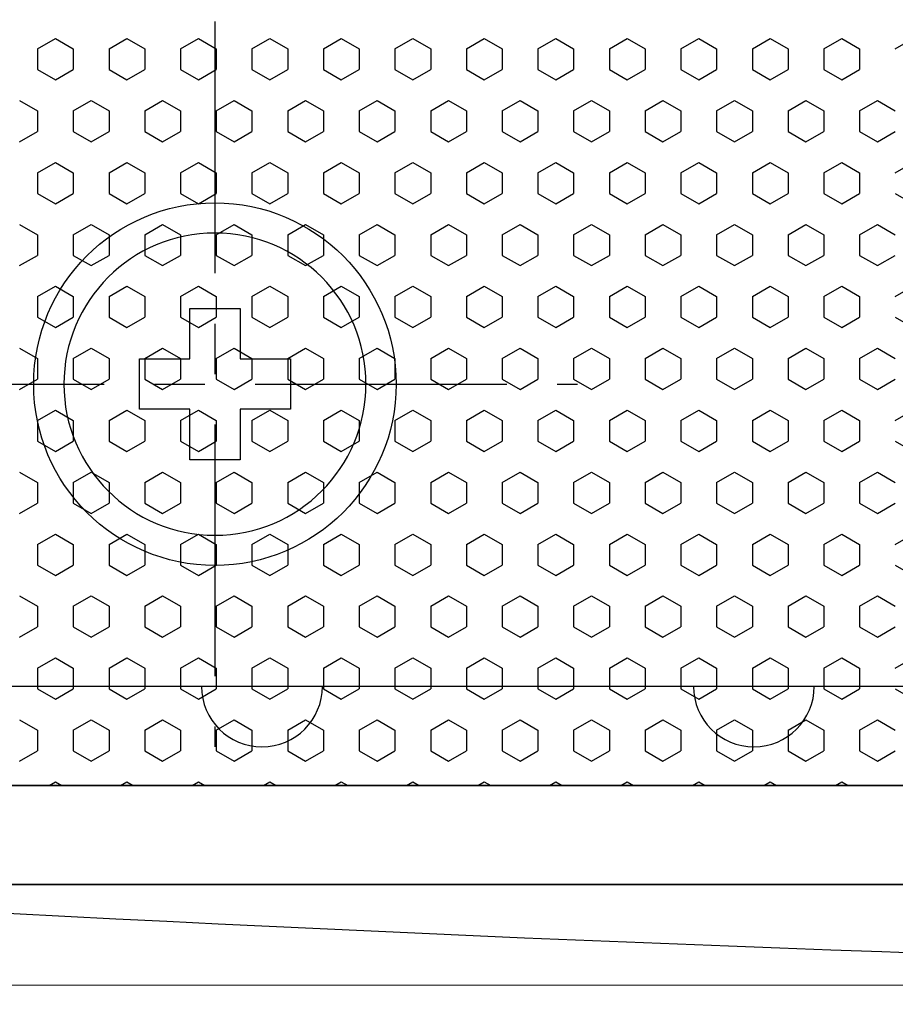
# Model space of a CAD drawing. Units: inches. Extents: x 5702 to 10281, y -1620 to 385.
# Drawn here: x 5771 to 5793, y 55 to 80 of the extents above; entities that cross this region are included whole.
import ezdxf

# ---------------------------------------------------------------- set-up
doc = ezdxf.new("R2010")
doc.units = ezdxf.units.IN
doc.header["$MEASUREMENT"] = 0
doc.linetypes.add('осевая', pattern=[2, 1.25, -0.25, 0.25, -0.25])
doc.styles.get("Standard").update_dxf_attribs({"font": 'txt.shx', "oblique": 10})
doc.dimstyles.new('CVG', dxfattribs={"dimtxt": 2.5, "dimasz": 2.5, "dimexe": 1, "dimexo": 0.5, "dimgap": 0.5, "dimtad": 1, "dimtoh": 1, "dimdec": 1, "dimzin": 12, "dimtxsty": 'Standard', "dimcen": 2.5, "dimclrd": 3, "dimclre": 3, "dimclrt": 5, "dimaunit": 1, "dimazin": 0, "dimtfac": 1, "dimtdec": 1, "dimtmove": 0, "dimatfit": 3, "dimldrblk": 'SMALL', "dimfxl": 0, "dimarcsym": 0})

# ---------------------------------------------------------------- blocks, each defined once
blk = doc.blocks.new('Wurth DIN 7982 3.9x13 сверху', base_point=(-59.683, 230.285))
at = {"color": 250}
blk.add_lwpolyline([(-60.308, 228.41), (-59.058, 228.41), (-59.058, 229.66), (-57.808, 229.66), (-57.808, 230.91), (-59.058, 230.91), (-59.058, 232.16), (-60.308, 232.16), (-60.308, 230.91), (-61.558, 230.91), (-61.558, 229.66), (-60.308, 229.66)], close=True, dxfattribs=at)
blk.add_circle((-59.683, 230.285), 3.75, dxfattribs=at)
blk = doc.blocks.new('*D9')
at = {"color": 5, "lineweight": 13}
for p, q in [((5849.253, 108.248), (5854.233, 116.92)), ((5844.272, 99.577), (5834.308, 82.227)), ((5805.872, 32.716), (5829.327, 73.556)), ((5777.99, 32.716), (5805.872, 32.716))]:
    blk.add_line(p, q, dxfattribs=at)
at = {"color": 5}
for points in [[(5847.808, 109.078), (5850.698, 107.418), (5844.272, 99.577)], [(5827.882, 74.386), (5830.773, 72.726), (5834.308, 82.227)]]:
    blk.add_solid(points, dxfattribs=at)
at = {"layer": 'Defpoints', "color": 0}
for p in [(5844.272, 99.577), (5834.308, 82.227)]:
    blk.add_point(p, dxfattribs=at)
at = {"color": 5, "insert": (5790.931, 39.716), "char_height": 10, "attachment_point": 5}
blk.add_mtext('∅20', dxfattribs=at)
blk = doc.blocks.new('_None')
blk = doc.blocks.new('*D13')
at = {"color": 5, "lineweight": 13}
for p, q in [((5838.79, 310.949), (5714.668, 310.949)), ((5715.668, 300.949), (5715.668, 65.943)), ((5838.79, 55.943), (5714.668, 55.943))]:
    blk.add_line(p, q, dxfattribs=at)
at = {"color": 5}
for points in [[(5714.001, 300.949), (5717.334, 300.949), (5715.668, 310.949)], [(5714.001, 65.943), (5717.334, 65.943), (5715.668, 55.943)]]:
    blk.add_solid(points, dxfattribs=at)
at = {"layer": 'Defpoints', "color": 0}
for p in [(5839.29, 310.949), (5715.668, 55.943), (5839.29, 55.943)]:
    blk.add_point(p, dxfattribs=at)
at = {"color": 5, "insert": (5708.668, 183.446), "char_height": 10, "attachment_point": 5, "rotation": 90}
blk.add_mtext('274', dxfattribs=at)

msp = doc.modelspace()

# ---------------------------------------------------------------- linework, layer by layer
at = {"linetype": 'осевая', "ltscale": 5}
for p, q in [((5775.805, 79.861), (5775.805, 61.861)), ((5766.805, 70.861), (5784.805, 70.861))]:
    msp.add_line(p, q, dxfattribs=at)
for p, q in [((5771.401, 79.18), (5771.845, 79.436)), ((5771.845, 79.436), (5772.288, 79.18)), ((5773.176, 79.18), (5773.619, 79.436)), ((5773.619, 79.436), (5774.063, 79.18)), ((5774.95, 79.18), (5775.394, 79.436)), ((5775.394, 79.436), (5775.838, 79.18)), ((5776.725, 79.18), (5777.169, 79.436)), ((5777.169, 79.436), (5777.612, 79.18)), ((5778.5, 79.18), (5778.943, 79.436)), ((5778.943, 79.436), (5779.387, 79.18)), ((5780.274, 79.18), (5780.718, 79.436)), ((5780.718, 79.436), (5781.162, 79.18)), ((5782.049, 79.18), (5782.493, 79.436)), ((5782.493, 79.436), (5782.936, 79.18)), ((5783.824, 79.18), (5784.267, 79.436)), ((5784.267, 79.436), (5784.711, 79.18)), ((5785.598, 79.18), (5786.042, 79.436)), ((5786.042, 79.436), (5786.486, 79.18)), ((5787.373, 79.18), (5787.817, 79.436)), ((5787.817, 79.436), (5788.26, 79.18)), ((5789.148, 79.18), (5789.591, 79.436)), ((5789.591, 79.436), (5790.035, 79.18)), ((5790.922, 79.18), (5791.366, 79.436)), ((5791.366, 79.436), (5791.81, 79.18)), ((5792.697, 79.18), (5793.14, 79.436)), ((5771.401, 79.18), (5771.401, 78.667)), ((5772.288, 79.18), (5772.288, 78.667)), ((5773.176, 79.18), (5773.176, 78.667)), ((5774.063, 79.18), (5774.063, 78.667)), ((5774.95, 79.18), (5774.95, 78.667)), ((5775.838, 79.18), (5775.838, 78.667)), ((5776.725, 79.18), (5776.725, 78.667)), ((5777.612, 79.18), (5777.612, 78.667)), ((5778.5, 79.18), (5778.5, 78.667)), ((5779.387, 79.18), (5779.387, 78.667)), ((5780.274, 79.18), (5780.274, 78.667)), ((5781.162, 79.18), (5781.162, 78.667)), ((5782.049, 79.18), (5782.049, 78.667)), ((5782.936, 79.18), (5782.936, 78.667)), ((5783.824, 79.18), (5783.824, 78.667)), ((5784.711, 79.18), (5784.711, 78.667)), ((5785.598, 79.18), (5785.598, 78.667)), ((5786.486, 79.18), (5786.486, 78.667)), ((5787.373, 79.18), (5787.373, 78.667)), ((5788.26, 79.18), (5788.26, 78.667)), ((5789.148, 79.18), (5789.148, 78.667)), ((5790.035, 79.18), (5790.035, 78.667)), ((5790.922, 79.18), (5790.922, 78.667)), ((5791.81, 79.18), (5791.81, 78.667)), ((5771.401, 78.667), (5771.845, 78.411)), ((5771.845, 78.411), (5772.288, 78.667)), ((5773.176, 78.667), (5773.619, 78.411)), ((5773.619, 78.411), (5774.063, 78.667)), ((5774.95, 78.667), (5775.394, 78.411)), ((5775.394, 78.411), (5775.838, 78.667)), ((5776.725, 78.667), (5777.169, 78.411)), ((5777.169, 78.411), (5777.612, 78.667)), ((5778.5, 78.667), (5778.943, 78.411)), ((5778.943, 78.411), (5779.387, 78.667)), ((5780.274, 78.667), (5780.718, 78.411)), ((5780.718, 78.411), (5781.162, 78.667)), ((5782.049, 78.667), (5782.493, 78.411)), ((5782.493, 78.411), (5782.936, 78.667)), ((5783.824, 78.667), (5784.267, 78.411)), ((5784.267, 78.411), (5784.711, 78.667)), ((5785.598, 78.667), (5786.042, 78.411)), ((5786.042, 78.411), (5786.486, 78.667)), ((5787.373, 78.667), (5787.817, 78.411)), ((5787.817, 78.411), (5788.26, 78.667)), ((5789.148, 78.667), (5789.591, 78.411)), ((5789.591, 78.411), (5790.035, 78.667)), ((5790.922, 78.667), (5791.366, 78.411)), ((5791.366, 78.411), (5791.81, 78.667)), ((5770.957, 77.899), (5771.401, 77.643)), ((5772.288, 77.643), (5772.732, 77.899)), ((5772.732, 77.899), (5773.176, 77.643)), ((5774.063, 77.643), (5774.507, 77.899)), ((5774.507, 77.899), (5774.95, 77.643)), ((5775.838, 77.643), (5776.281, 77.899)), ((5776.281, 77.899), (5776.725, 77.643)), ((5777.612, 77.643), (5778.056, 77.899)), ((5778.056, 77.899), (5778.5, 77.643)), ((5779.387, 77.643), (5779.831, 77.899)), ((5779.831, 77.899), (5780.274, 77.643)), ((5781.162, 77.643), (5781.605, 77.899)), ((5781.605, 77.899), (5782.049, 77.643)), ((5782.936, 77.643), (5783.38, 77.899)), ((5783.38, 77.899), (5783.824, 77.643)), ((5784.711, 77.643), (5785.155, 77.899)), ((5785.155, 77.899), (5785.598, 77.643)), ((5786.486, 77.643), (5786.929, 77.899)), ((5786.929, 77.899), (5787.373, 77.643)), ((5788.26, 77.643), (5788.704, 77.899)), ((5788.704, 77.899), (5789.148, 77.643)), ((5790.035, 77.643), (5790.479, 77.899)), ((5790.479, 77.899), (5790.922, 77.643)), ((5791.81, 77.643), (5792.253, 77.899)), ((5792.253, 77.899), (5792.697, 77.643)), ((5771.401, 77.643), (5771.401, 77.131)), ((5772.288, 77.643), (5772.288, 77.131)), ((5773.176, 77.643), (5773.176, 77.131)), ((5774.063, 77.643), (5774.063, 77.131)), ((5774.95, 77.643), (5774.95, 77.131)), ((5775.838, 77.643), (5775.838, 77.131)), ((5776.725, 77.643), (5776.725, 77.131)), ((5777.612, 77.643), (5777.612, 77.131)), ((5778.5, 77.643), (5778.5, 77.131)), ((5779.387, 77.643), (5779.387, 77.131)), ((5780.274, 77.643), (5780.274, 77.131)), ((5781.162, 77.643), (5781.162, 77.131)), ((5782.049, 77.643), (5782.049, 77.131)), ((5782.936, 77.643), (5782.936, 77.131)), ((5783.824, 77.643), (5783.824, 77.131)), ((5784.711, 77.643), (5784.711, 77.131)), ((5785.598, 77.643), (5785.598, 77.131)), ((5786.486, 77.643), (5786.486, 77.131)), ((5787.373, 77.643), (5787.373, 77.131)), ((5788.26, 77.643), (5788.26, 77.131)), ((5789.148, 77.643), (5789.148, 77.131)), ((5790.035, 77.643), (5790.035, 77.131)), ((5790.922, 77.643), (5790.922, 77.131)), ((5791.81, 77.643), (5791.81, 77.131)), ((5770.957, 76.874), (5771.401, 77.131)), ((5772.288, 77.131), (5772.732, 76.874)), ((5772.732, 76.874), (5773.176, 77.131)), ((5774.063, 77.131), (5774.507, 76.874)), ((5774.507, 76.874), (5774.95, 77.131)), ((5775.838, 77.131), (5776.281, 76.874)), ((5776.281, 76.874), (5776.725, 77.131)), ((5777.612, 77.131), (5778.056, 76.874)), ((5778.056, 76.874), (5778.5, 77.131)), ((5779.387, 77.131), (5779.831, 76.874)), ((5779.831, 76.874), (5780.274, 77.131)), ((5781.162, 77.131), (5781.605, 76.874)), ((5781.605, 76.874), (5782.049, 77.131)), ((5782.936, 77.131), (5783.38, 76.874)), ((5783.38, 76.874), (5783.824, 77.131)), ((5784.711, 77.131), (5785.155, 76.874)), ((5785.155, 76.874), (5785.598, 77.131)), ((5786.486, 77.131), (5786.929, 76.874)), ((5786.929, 76.874), (5787.373, 77.131)), ((5788.26, 77.131), (5788.704, 76.874)), ((5788.704, 76.874), (5789.148, 77.131)), ((5790.035, 77.131), (5790.479, 76.874)), ((5790.479, 76.874), (5790.922, 77.131)), ((5791.81, 77.131), (5792.253, 76.874)), ((5792.253, 76.874), (5792.697, 77.131)), ((5771.401, 76.106), (5771.845, 76.362)), ((5771.845, 76.362), (5772.288, 76.106)), ((5773.176, 76.106), (5773.619, 76.362)), ((5773.619, 76.362), (5774.063, 76.106)), ((5774.95, 76.106), (5775.394, 76.362)), ((5775.394, 76.362), (5775.838, 76.106)), ((5776.725, 76.106), (5777.169, 76.362)), ((5777.169, 76.362), (5777.612, 76.106)), ((5778.5, 76.106), (5778.943, 76.362)), ((5778.943, 76.362), (5779.387, 76.106)), ((5780.274, 76.106), (5780.718, 76.362)), ((5780.718, 76.362), (5781.162, 76.106)), ((5782.049, 76.106), (5782.493, 76.362)), ((5782.493, 76.362), (5782.936, 76.106)), ((5783.824, 76.106), (5784.267, 76.362)), ((5784.267, 76.362), (5784.711, 76.106)), ((5785.598, 76.106), (5786.042, 76.362)), ((5786.042, 76.362), (5786.486, 76.106)), ((5787.373, 76.106), (5787.817, 76.362)), ((5787.817, 76.362), (5788.26, 76.106)), ((5789.148, 76.106), (5789.591, 76.362)), ((5789.591, 76.362), (5790.035, 76.106)), ((5790.922, 76.106), (5791.366, 76.362)), ((5791.366, 76.362), (5791.81, 76.106)), ((5792.697, 76.106), (5793.14, 76.362)), ((5771.401, 76.106), (5771.401, 75.594)), ((5772.288, 76.106), (5772.288, 75.594)), ((5773.176, 76.106), (5773.176, 75.594)), ((5774.063, 76.106), (5774.063, 75.594)), ((5774.95, 76.106), (5774.95, 75.594)), ((5775.838, 76.106), (5775.838, 75.594)), ((5776.725, 76.106), (5776.725, 75.594)), ((5777.612, 76.106), (5777.612, 75.594)), ((5778.5, 76.106), (5778.5, 75.594)), ((5779.387, 76.106), (5779.387, 75.594)), ((5780.274, 76.106), (5780.274, 75.594)), ((5781.162, 76.106), (5781.162, 75.594)), ((5782.049, 76.106), (5782.049, 75.594)), ((5782.936, 76.106), (5782.936, 75.594)), ((5783.824, 76.106), (5783.824, 75.594)), ((5784.711, 76.106), (5784.711, 75.594)), ((5785.598, 76.106), (5785.598, 75.594)), ((5786.486, 76.106), (5786.486, 75.594)), ((5787.373, 76.106), (5787.373, 75.594)), ((5788.26, 76.106), (5788.26, 75.594)), ((5789.148, 76.106), (5789.148, 75.594)), ((5790.035, 76.106), (5790.035, 75.594)), ((5790.922, 76.106), (5790.922, 75.594)), ((5791.81, 76.106), (5791.81, 75.594)), ((5771.401, 75.594), (5771.845, 75.338)), ((5771.845, 75.338), (5772.288, 75.594)), ((5773.176, 75.594), (5773.619, 75.338)), ((5773.619, 75.338), (5774.063, 75.594)), ((5774.95, 75.594), (5775.394, 75.338)), ((5775.394, 75.338), (5775.838, 75.594)), ((5776.725, 75.594), (5777.169, 75.338)), ((5777.169, 75.338), (5777.612, 75.594)), ((5778.5, 75.594), (5778.943, 75.338)), ((5778.943, 75.338), (5779.387, 75.594)), ((5780.274, 75.594), (5780.718, 75.338)), ((5780.718, 75.338), (5781.162, 75.594)), ((5782.049, 75.594), (5782.493, 75.338)), ((5782.493, 75.338), (5782.936, 75.594)), ((5783.824, 75.594), (5784.267, 75.338)), ((5784.267, 75.338), (5784.711, 75.594)), ((5785.598, 75.594), (5786.042, 75.338)), ((5786.042, 75.338), (5786.486, 75.594)), ((5787.373, 75.594), (5787.817, 75.338)), ((5787.817, 75.338), (5788.26, 75.594)), ((5789.148, 75.594), (5789.591, 75.338)), ((5789.591, 75.338), (5790.035, 75.594)), ((5790.922, 75.594), (5791.366, 75.338)), ((5791.366, 75.338), (5791.81, 75.594)), ((5792.697, 75.594), (5793.14, 75.338)), ((5770.957, 74.825), (5771.401, 74.569)), ((5772.288, 74.569), (5772.732, 74.825)), ((5772.732, 74.825), (5773.176, 74.569)), ((5774.063, 74.569), (5774.507, 74.825)), ((5774.507, 74.825), (5774.95, 74.569)), ((5775.838, 74.569), (5776.281, 74.825)), ((5776.281, 74.825), (5776.725, 74.569)), ((5777.612, 74.569), (5778.056, 74.825)), ((5778.056, 74.825), (5778.5, 74.569)), ((5779.387, 74.569), (5779.831, 74.825)), ((5779.831, 74.825), (5780.274, 74.569)), ((5781.162, 74.569), (5781.605, 74.825)), ((5781.605, 74.825), (5782.049, 74.569)), ((5782.936, 74.569), (5783.38, 74.825)), ((5783.38, 74.825), (5783.824, 74.569)), ((5784.711, 74.569), (5785.155, 74.825)), ((5785.155, 74.825), (5785.598, 74.569)), ((5786.486, 74.569), (5786.929, 74.825)), ((5786.929, 74.825), (5787.373, 74.569)), ((5788.26, 74.569), (5788.704, 74.825)), ((5788.704, 74.825), (5789.148, 74.569)), ((5790.035, 74.569), (5790.479, 74.825)), ((5790.479, 74.825), (5790.922, 74.569)), ((5791.81, 74.569), (5792.253, 74.825)), ((5792.253, 74.825), (5792.697, 74.569)), ((5771.401, 74.569), (5771.401, 74.057)), ((5772.288, 74.569), (5772.288, 74.057)), ((5773.176, 74.569), (5773.176, 74.057)), ((5774.063, 74.569), (5774.063, 74.057)), ((5774.95, 74.569), (5774.95, 74.057)), ((5775.838, 74.569), (5775.838, 74.057)), ((5776.725, 74.569), (5776.725, 74.057)), ((5777.612, 74.569), (5777.612, 74.057)), ((5778.5, 74.569), (5778.5, 74.057)), ((5779.387, 74.569), (5779.387, 74.057)), ((5780.274, 74.569), (5780.274, 74.057)), ((5781.162, 74.569), (5781.162, 74.057)), ((5782.049, 74.569), (5782.049, 74.057)), ((5782.936, 74.569), (5782.936, 74.057)), ((5783.824, 74.569), (5783.824, 74.057)), ((5784.711, 74.569), (5784.711, 74.057)), ((5785.598, 74.569), (5785.598, 74.057)), ((5786.486, 74.569), (5786.486, 74.057)), ((5787.373, 74.569), (5787.373, 74.057)), ((5788.26, 74.569), (5788.26, 74.057)), ((5789.148, 74.569), (5789.148, 74.057)), ((5790.035, 74.569), (5790.035, 74.057)), ((5790.922, 74.569), (5790.922, 74.057)), ((5791.81, 74.569), (5791.81, 74.057)), ((5770.957, 73.801), (5771.401, 74.057)), ((5772.288, 74.057), (5772.732, 73.801)), ((5772.732, 73.801), (5773.176, 74.057)), ((5774.063, 74.057), (5774.507, 73.801)), ((5774.507, 73.801), (5774.95, 74.057)), ((5775.838, 74.057), (5776.281, 73.801)), ((5776.281, 73.801), (5776.725, 74.057)), ((5777.612, 74.057), (5778.056, 73.801)), ((5778.056, 73.801), (5778.5, 74.057)), ((5779.387, 74.057), (5779.831, 73.801)), ((5779.831, 73.801), (5780.274, 74.057)), ((5781.162, 74.057), (5781.605, 73.801)), ((5781.605, 73.801), (5782.049, 74.057)), ((5782.936, 74.057), (5783.38, 73.801)), ((5783.38, 73.801), (5783.824, 74.057)), ((5784.711, 74.057), (5785.155, 73.801)), ((5785.155, 73.801), (5785.598, 74.057)), ((5786.486, 74.057), (5786.929, 73.801)), ((5786.929, 73.801), (5787.373, 74.057)), ((5788.26, 74.057), (5788.704, 73.801)), ((5788.704, 73.801), (5789.148, 74.057)), ((5790.035, 74.057), (5790.479, 73.801)), ((5790.479, 73.801), (5790.922, 74.057)), ((5791.81, 74.057), (5792.253, 73.801)), ((5792.253, 73.801), (5792.697, 74.057)), ((5771.401, 73.032), (5771.845, 73.288)), ((5771.845, 73.288), (5772.288, 73.032)), ((5773.176, 73.032), (5773.619, 73.288)), ((5773.619, 73.288), (5774.063, 73.032)), ((5774.95, 73.032), (5775.394, 73.288)), ((5775.394, 73.288), (5775.838, 73.032)), ((5776.725, 73.032), (5777.169, 73.288)), ((5777.169, 73.288), (5777.612, 73.032)), ((5778.5, 73.032), (5778.943, 73.288)), ((5778.943, 73.288), (5779.387, 73.032)), ((5780.274, 73.032), (5780.718, 73.288)), ((5780.718, 73.288), (5781.162, 73.032)), ((5782.049, 73.032), (5782.493, 73.288)), ((5782.493, 73.288), (5782.936, 73.032)), ((5783.824, 73.032), (5784.267, 73.288)), ((5784.267, 73.288), (5784.711, 73.032)), ((5785.598, 73.032), (5786.042, 73.288)), ((5786.042, 73.288), (5786.486, 73.032)), ((5787.373, 73.032), (5787.817, 73.288)), ((5787.817, 73.288), (5788.26, 73.032)), ((5789.148, 73.032), (5789.591, 73.288)), ((5789.591, 73.288), (5790.035, 73.032)), ((5790.922, 73.032), (5791.366, 73.288)), ((5791.366, 73.288), (5791.81, 73.032)), ((5792.697, 73.032), (5793.14, 73.288)), ((5771.401, 73.032), (5771.401, 72.52)), ((5772.288, 73.032), (5772.288, 72.52)), ((5773.176, 73.032), (5773.176, 72.52)), ((5774.063, 73.032), (5774.063, 72.52)), ((5774.95, 73.032), (5774.95, 72.52)), ((5775.838, 73.032), (5775.838, 72.52)), ((5776.725, 73.032), (5776.725, 72.52)), ((5777.612, 73.032), (5777.612, 72.52)), ((5778.5, 73.032), (5778.5, 72.52)), ((5779.387, 73.032), (5779.387, 72.52)), ((5780.274, 73.032), (5780.274, 72.52)), ((5781.162, 73.032), (5781.162, 72.52)), ((5782.049, 73.032), (5782.049, 72.52)), ((5782.936, 73.032), (5782.936, 72.52)), ((5783.824, 73.032), (5783.824, 72.52)), ((5784.711, 73.032), (5784.711, 72.52)), ((5785.598, 73.032), (5785.598, 72.52)), ((5786.486, 73.032), (5786.486, 72.52)), ((5787.373, 73.032), (5787.373, 72.52)), ((5788.26, 73.032), (5788.26, 72.52)), ((5789.148, 73.032), (5789.148, 72.52)), ((5790.035, 73.032), (5790.035, 72.52)), ((5790.922, 73.032), (5790.922, 72.52)), ((5791.81, 73.032), (5791.81, 72.52)), ((5771.401, 72.52), (5771.845, 72.264)), ((5771.845, 72.264), (5772.288, 72.52)), ((5773.176, 72.52), (5773.619, 72.264)), ((5773.619, 72.264), (5774.063, 72.52)), ((5774.95, 72.52), (5775.394, 72.264)), ((5775.394, 72.264), (5775.838, 72.52)), ((5776.725, 72.52), (5777.169, 72.264)), ((5777.169, 72.264), (5777.612, 72.52)), ((5778.5, 72.52), (5778.943, 72.264)), ((5778.943, 72.264), (5779.387, 72.52)), ((5780.274, 72.52), (5780.718, 72.264)), ((5780.718, 72.264), (5781.162, 72.52)), ((5782.049, 72.52), (5782.493, 72.264)), ((5782.493, 72.264), (5782.936, 72.52)), ((5783.824, 72.52), (5784.267, 72.264)), ((5784.267, 72.264), (5784.711, 72.52)), ((5785.598, 72.52), (5786.042, 72.264)), ((5786.042, 72.264), (5786.486, 72.52)), ((5787.373, 72.52), (5787.817, 72.264)), ((5787.817, 72.264), (5788.26, 72.52)), ((5789.148, 72.52), (5789.591, 72.264)), ((5789.591, 72.264), (5790.035, 72.52)), ((5790.922, 72.52), (5791.366, 72.264)), ((5791.366, 72.264), (5791.81, 72.52)), ((5792.697, 72.52), (5793.14, 72.264)), ((5770.957, 71.751), (5771.401, 71.495)), ((5772.288, 71.495), (5772.732, 71.751)), ((5772.732, 71.751), (5773.176, 71.495)), ((5774.063, 71.495), (5774.507, 71.751)), ((5774.507, 71.751), (5774.95, 71.495)), ((5775.838, 71.495), (5776.281, 71.751)), ((5776.281, 71.751), (5776.725, 71.495)), ((5777.612, 71.495), (5778.056, 71.751)), ((5778.056, 71.751), (5778.5, 71.495)), ((5779.387, 71.495), (5779.831, 71.751)), ((5779.831, 71.751), (5780.274, 71.495)), ((5781.162, 71.495), (5781.605, 71.751)), ((5781.605, 71.751), (5782.049, 71.495)), ((5782.936, 71.495), (5783.38, 71.751)), ((5783.38, 71.751), (5783.824, 71.495)), ((5784.711, 71.495), (5785.155, 71.751)), ((5785.155, 71.751), (5785.598, 71.495)), ((5786.486, 71.495), (5786.929, 71.751)), ((5786.929, 71.751), (5787.373, 71.495)), ((5788.26, 71.495), (5788.704, 71.751)), ((5788.704, 71.751), (5789.148, 71.495)), ((5790.035, 71.495), (5790.479, 71.751)), ((5790.479, 71.751), (5790.922, 71.495)), ((5791.81, 71.495), (5792.253, 71.751)), ((5792.253, 71.751), (5792.697, 71.495)), ((5771.401, 71.495), (5771.401, 70.983)), ((5772.288, 71.495), (5772.288, 70.983)), ((5773.176, 71.495), (5773.176, 70.983)), ((5774.063, 71.495), (5774.063, 70.983)), ((5774.95, 71.495), (5774.95, 70.983)), ((5775.838, 71.495), (5775.838, 70.983)), ((5776.725, 71.495), (5776.725, 70.983)), ((5777.612, 71.495), (5777.612, 70.983)), ((5778.5, 71.495), (5778.5, 70.983)), ((5779.387, 71.495), (5779.387, 70.983)), ((5780.274, 71.495), (5780.274, 70.983)), ((5781.162, 71.495), (5781.162, 70.983)), ((5782.049, 71.495), (5782.049, 70.983)), ((5782.936, 71.495), (5782.936, 70.983)), ((5783.824, 71.495), (5783.824, 70.983)), ((5784.711, 71.495), (5784.711, 70.983)), ((5785.598, 71.495), (5785.598, 70.983)), ((5786.486, 71.495), (5786.486, 70.983)), ((5787.373, 71.495), (5787.373, 70.983)), ((5788.26, 71.495), (5788.26, 70.983)), ((5789.148, 71.495), (5789.148, 70.983)), ((5790.035, 71.495), (5790.035, 70.983)), ((5790.922, 71.495), (5790.922, 70.983)), ((5791.81, 71.495), (5791.81, 70.983)), ((5770.957, 70.727), (5771.401, 70.983)), ((5772.288, 70.983), (5772.732, 70.727)), ((5772.732, 70.727), (5773.176, 70.983)), ((5774.063, 70.983), (5774.507, 70.727)), ((5774.507, 70.727), (5774.95, 70.983)), ((5775.838, 70.983), (5776.281, 70.727)), ((5776.281, 70.727), (5776.725, 70.983)), ((5777.612, 70.983), (5778.056, 70.727)), ((5778.056, 70.727), (5778.5, 70.983)), ((5779.387, 70.983), (5779.831, 70.727)), ((5779.831, 70.727), (5780.274, 70.983)), ((5781.162, 70.983), (5781.605, 70.727)), ((5781.605, 70.727), (5782.049, 70.983)), ((5782.936, 70.983), (5783.38, 70.727)), ((5783.38, 70.727), (5783.824, 70.983)), ((5784.711, 70.983), (5785.155, 70.727)), ((5785.155, 70.727), (5785.598, 70.983)), ((5786.486, 70.983), (5786.929, 70.727)), ((5786.929, 70.727), (5787.373, 70.983)), ((5788.26, 70.983), (5788.704, 70.727)), ((5788.704, 70.727), (5789.148, 70.983)), ((5790.035, 70.983), (5790.479, 70.727)), ((5790.479, 70.727), (5790.922, 70.983)), ((5791.81, 70.983), (5792.253, 70.727)), ((5792.253, 70.727), (5792.697, 70.983)), ((5771.401, 69.958), (5771.845, 70.215)), ((5771.845, 70.215), (5772.288, 69.958)), ((5773.176, 69.958), (5773.619, 70.215)), ((5773.619, 70.215), (5774.063, 69.958)), ((5774.95, 69.958), (5775.394, 70.215)), ((5775.394, 70.215), (5775.838, 69.958)), ((5776.725, 69.958), (5777.169, 70.215)), ((5777.169, 70.215), (5777.612, 69.958)), ((5778.5, 69.958), (5778.943, 70.215)), ((5778.943, 70.215), (5779.387, 69.958)), ((5780.274, 69.958), (5780.718, 70.215)), ((5780.718, 70.215), (5781.162, 69.958)), ((5782.049, 69.958), (5782.493, 70.215)), ((5782.493, 70.215), (5782.936, 69.958)), ((5783.824, 69.958), (5784.267, 70.215)), ((5784.267, 70.215), (5784.711, 69.958)), ((5785.598, 69.958), (5786.042, 70.215)), ((5786.042, 70.215), (5786.486, 69.958)), ((5787.373, 69.958), (5787.817, 70.215)), ((5787.817, 70.215), (5788.26, 69.958)), ((5789.148, 69.958), (5789.591, 70.215)), ((5789.591, 70.215), (5790.035, 69.958)), ((5790.922, 69.958), (5791.366, 70.215)), ((5791.366, 70.215), (5791.81, 69.958)), ((5792.697, 69.958), (5793.14, 70.215)), ((5771.401, 69.958), (5771.401, 69.446)), ((5772.288, 69.958), (5772.288, 69.446)), ((5773.176, 69.958), (5773.176, 69.446)), ((5774.063, 69.958), (5774.063, 69.446)), ((5774.95, 69.958), (5774.95, 69.446)), ((5775.838, 69.958), (5775.838, 69.446)), ((5776.725, 69.958), (5776.725, 69.446)), ((5777.612, 69.958), (5777.612, 69.446)), ((5778.5, 69.958), (5778.5, 69.446)), ((5779.387, 69.958), (5779.387, 69.446)), ((5780.274, 69.958), (5780.274, 69.446)), ((5781.162, 69.958), (5781.162, 69.446)), ((5782.049, 69.958), (5782.049, 69.446)), ((5782.936, 69.958), (5782.936, 69.446)), ((5783.824, 69.958), (5783.824, 69.446)), ((5784.711, 69.958), (5784.711, 69.446)), ((5785.598, 69.958), (5785.598, 69.446)), ((5786.486, 69.958), (5786.486, 69.446)), ((5787.373, 69.958), (5787.373, 69.446)), ((5788.26, 69.958), (5788.26, 69.446)), ((5789.148, 69.958), (5789.148, 69.446)), ((5790.035, 69.958), (5790.035, 69.446)), ((5790.922, 69.958), (5790.922, 69.446)), ((5791.81, 69.958), (5791.81, 69.446)), ((5771.401, 69.446), (5771.845, 69.19)), ((5771.845, 69.19), (5772.288, 69.446)), ((5773.176, 69.446), (5773.619, 69.19)), ((5773.619, 69.19), (5774.063, 69.446)), ((5774.95, 69.446), (5775.394, 69.19)), ((5775.394, 69.19), (5775.838, 69.446)), ((5776.725, 69.446), (5777.169, 69.19)), ((5777.169, 69.19), (5777.612, 69.446)), ((5778.5, 69.446), (5778.943, 69.19)), ((5778.943, 69.19), (5779.387, 69.446)), ((5780.274, 69.446), (5780.718, 69.19)), ((5780.718, 69.19), (5781.162, 69.446)), ((5782.049, 69.446), (5782.493, 69.19)), ((5782.493, 69.19), (5782.936, 69.446)), ((5783.824, 69.446), (5784.267, 69.19)), ((5784.267, 69.19), (5784.711, 69.446)), ((5785.598, 69.446), (5786.042, 69.19)), ((5786.042, 69.19), (5786.486, 69.446)), ((5787.373, 69.446), (5787.817, 69.19)), ((5787.817, 69.19), (5788.26, 69.446)), ((5789.148, 69.446), (5789.591, 69.19)), ((5789.591, 69.19), (5790.035, 69.446)), ((5790.922, 69.446), (5791.366, 69.19)), ((5791.366, 69.19), (5791.81, 69.446)), ((5792.697, 69.446), (5793.14, 69.19)), ((5770.957, 68.678), (5771.401, 68.422)), ((5772.288, 68.422), (5772.732, 68.678)), ((5772.732, 68.678), (5773.176, 68.422)), ((5774.063, 68.422), (5774.507, 68.678)), ((5774.507, 68.678), (5774.95, 68.422)), ((5775.838, 68.422), (5776.281, 68.678)), ((5776.281, 68.678), (5776.725, 68.422)), ((5777.612, 68.422), (5778.056, 68.678)), ((5778.056, 68.678), (5778.5, 68.422)), ((5779.387, 68.422), (5779.831, 68.678)), ((5779.831, 68.678), (5780.274, 68.422)), ((5781.162, 68.422), (5781.605, 68.678)), ((5781.605, 68.678), (5782.049, 68.422)), ((5782.936, 68.422), (5783.38, 68.678)), ((5783.38, 68.678), (5783.824, 68.422)), ((5784.711, 68.422), (5785.155, 68.678)), ((5785.155, 68.678), (5785.598, 68.422)), ((5786.486, 68.422), (5786.929, 68.678)), ((5786.929, 68.678), (5787.373, 68.422)), ((5788.26, 68.422), (5788.704, 68.678)), ((5788.704, 68.678), (5789.148, 68.422)), ((5790.035, 68.422), (5790.479, 68.678)), ((5790.479, 68.678), (5790.922, 68.422)), ((5791.81, 68.422), (5792.253, 68.678)), ((5792.253, 68.678), (5792.697, 68.422)), ((5771.401, 68.422), (5771.401, 67.909)), ((5772.288, 68.422), (5772.288, 67.909)), ((5773.176, 68.422), (5773.176, 67.909)), ((5774.063, 68.422), (5774.063, 67.909)), ((5774.95, 68.422), (5774.95, 67.909)), ((5775.838, 68.422), (5775.838, 67.909)), ((5776.725, 68.422), (5776.725, 67.909)), ((5777.612, 68.422), (5777.612, 67.909)), ((5778.5, 68.422), (5778.5, 67.909)), ((5779.387, 68.422), (5779.387, 67.909)), ((5780.274, 68.422), (5780.274, 67.909)), ((5781.162, 68.422), (5781.162, 67.909)), ((5782.049, 68.422), (5782.049, 67.909)), ((5782.936, 68.422), (5782.936, 67.909)), ((5783.824, 68.422), (5783.824, 67.909)), ((5784.711, 68.422), (5784.711, 67.909)), ((5785.598, 68.422), (5785.598, 67.909)), ((5786.486, 68.422), (5786.486, 67.909)), ((5787.373, 68.422), (5787.373, 67.909)), ((5788.26, 68.422), (5788.26, 67.909)), ((5789.148, 68.422), (5789.148, 67.909)), ((5790.035, 68.422), (5790.035, 67.909)), ((5790.922, 68.422), (5790.922, 67.909)), ((5791.81, 68.422), (5791.81, 67.909)), ((5770.957, 67.653), (5771.401, 67.909)), ((5772.288, 67.909), (5772.732, 67.653)), ((5772.732, 67.653), (5773.176, 67.909)), ((5774.063, 67.909), (5774.507, 67.653)), ((5774.507, 67.653), (5774.95, 67.909)), ((5775.838, 67.909), (5776.281, 67.653)), ((5776.281, 67.653), (5776.725, 67.909)), ((5777.612, 67.909), (5778.056, 67.653)), ((5778.056, 67.653), (5778.5, 67.909)), ((5779.387, 67.909), (5779.831, 67.653)), ((5779.831, 67.653), (5780.274, 67.909)), ((5781.162, 67.909), (5781.605, 67.653)), ((5781.605, 67.653), (5782.049, 67.909)), ((5782.936, 67.909), (5783.38, 67.653)), ((5783.38, 67.653), (5783.824, 67.909)), ((5784.711, 67.909), (5785.155, 67.653)), ((5785.155, 67.653), (5785.598, 67.909)), ((5786.486, 67.909), (5786.929, 67.653)), ((5786.929, 67.653), (5787.373, 67.909)), ((5788.26, 67.909), (5788.704, 67.653)), ((5788.704, 67.653), (5789.148, 67.909)), ((5790.035, 67.909), (5790.479, 67.653)), ((5790.479, 67.653), (5790.922, 67.909)), ((5791.81, 67.909), (5792.253, 67.653)), ((5792.253, 67.653), (5792.697, 67.909)), ((5771.401, 66.885), (5771.845, 67.141)), ((5771.845, 67.141), (5772.288, 66.885)), ((5773.176, 66.885), (5773.619, 67.141)), ((5773.619, 67.141), (5774.063, 66.885)), ((5774.95, 66.885), (5775.394, 67.141)), ((5775.394, 67.141), (5775.838, 66.885)), ((5776.725, 66.885), (5777.169, 67.141)), ((5777.169, 67.141), (5777.612, 66.885)), ((5778.5, 66.885), (5778.943, 67.141)), ((5778.943, 67.141), (5779.387, 66.885)), ((5780.274, 66.885), (5780.718, 67.141)), ((5780.718, 67.141), (5781.162, 66.885)), ((5782.049, 66.885), (5782.493, 67.141)), ((5782.493, 67.141), (5782.936, 66.885)), ((5783.824, 66.885), (5784.267, 67.141)), ((5784.267, 67.141), (5784.711, 66.885)), ((5785.598, 66.885), (5786.042, 67.141)), ((5786.042, 67.141), (5786.486, 66.885)), ((5787.373, 66.885), (5787.817, 67.141)), ((5787.817, 67.141), (5788.26, 66.885)), ((5789.148, 66.885), (5789.591, 67.141)), ((5789.591, 67.141), (5790.035, 66.885)), ((5790.922, 66.885), (5791.366, 67.141)), ((5791.366, 67.141), (5791.81, 66.885)), ((5792.697, 66.885), (5793.14, 67.141)), ((5771.401, 66.885), (5771.401, 66.372)), ((5772.288, 66.885), (5772.288, 66.372)), ((5773.176, 66.885), (5773.176, 66.372)), ((5774.063, 66.885), (5774.063, 66.372)), ((5774.95, 66.885), (5774.95, 66.372)), ((5775.838, 66.885), (5775.838, 66.372)), ((5776.725, 66.885), (5776.725, 66.372)), ((5777.612, 66.885), (5777.612, 66.372)), ((5778.5, 66.885), (5778.5, 66.372)), ((5779.387, 66.885), (5779.387, 66.372)), ((5780.274, 66.885), (5780.274, 66.372)), ((5781.162, 66.885), (5781.162, 66.372)), ((5782.049, 66.885), (5782.049, 66.372)), ((5782.936, 66.885), (5782.936, 66.372)), ((5783.824, 66.885), (5783.824, 66.372)), ((5784.711, 66.885), (5784.711, 66.372)), ((5785.598, 66.885), (5785.598, 66.372)), ((5786.486, 66.885), (5786.486, 66.372)), ((5787.373, 66.885), (5787.373, 66.372)), ((5788.26, 66.885), (5788.26, 66.372)), ((5789.148, 66.885), (5789.148, 66.372)), ((5790.035, 66.885), (5790.035, 66.372)), ((5790.922, 66.885), (5790.922, 66.372)), ((5791.81, 66.885), (5791.81, 66.372)), ((5771.401, 66.372), (5771.845, 66.116)), ((5771.845, 66.116), (5772.288, 66.372)), ((5773.176, 66.372), (5773.619, 66.116)), ((5773.619, 66.116), (5774.063, 66.372)), ((5774.95, 66.372), (5775.394, 66.116)), ((5775.394, 66.116), (5775.838, 66.372)), ((5776.725, 66.372), (5777.169, 66.116)), ((5777.169, 66.116), (5777.612, 66.372)), ((5778.5, 66.372), (5778.943, 66.116)), ((5778.943, 66.116), (5779.387, 66.372)), ((5780.274, 66.372), (5780.718, 66.116)), ((5780.718, 66.116), (5781.162, 66.372)), ((5782.049, 66.372), (5782.493, 66.116)), ((5782.493, 66.116), (5782.936, 66.372)), ((5783.824, 66.372), (5784.267, 66.116)), ((5784.267, 66.116), (5784.711, 66.372)), ((5785.598, 66.372), (5786.042, 66.116)), ((5786.042, 66.116), (5786.486, 66.372)), ((5787.373, 66.372), (5787.817, 66.116)), ((5787.817, 66.116), (5788.26, 66.372)), ((5789.148, 66.372), (5789.591, 66.116)), ((5789.591, 66.116), (5790.035, 66.372)), ((5790.922, 66.372), (5791.366, 66.116)), ((5791.366, 66.116), (5791.81, 66.372)), ((5792.697, 66.372), (5793.14, 66.116)), ((5770.957, 65.604), (5771.401, 65.348)), ((5772.288, 65.348), (5772.732, 65.604)), ((5772.732, 65.604), (5773.176, 65.348)), ((5774.063, 65.348), (5774.507, 65.604)), ((5774.507, 65.604), (5774.95, 65.348)), ((5775.838, 65.348), (5776.281, 65.604)), ((5776.281, 65.604), (5776.725, 65.348)), ((5777.612, 65.348), (5778.056, 65.604)), ((5778.056, 65.604), (5778.5, 65.348)), ((5779.387, 65.348), (5779.831, 65.604)), ((5779.831, 65.604), (5780.274, 65.348)), ((5781.162, 65.348), (5781.605, 65.604)), ((5781.605, 65.604), (5782.049, 65.348)), ((5782.936, 65.348), (5783.38, 65.604)), ((5783.38, 65.604), (5783.824, 65.348)), ((5784.711, 65.348), (5785.155, 65.604)), ((5785.155, 65.604), (5785.598, 65.348)), ((5786.486, 65.348), (5786.929, 65.604)), ((5786.929, 65.604), (5787.373, 65.348)), ((5788.26, 65.348), (5788.704, 65.604)), ((5788.704, 65.604), (5789.148, 65.348)), ((5790.035, 65.348), (5790.479, 65.604)), ((5790.479, 65.604), (5790.922, 65.348)), ((5791.81, 65.348), (5792.253, 65.604)), ((5792.253, 65.604), (5792.697, 65.348)), ((5771.401, 65.348), (5771.401, 64.836)), ((5772.288, 65.348), (5772.288, 64.836)), ((5773.176, 65.348), (5773.176, 64.836)), ((5774.063, 65.348), (5774.063, 64.836)), ((5774.95, 65.348), (5774.95, 64.836)), ((5775.838, 65.348), (5775.838, 64.836)), ((5776.725, 65.348), (5776.725, 64.836)), ((5777.612, 65.348), (5777.612, 64.836)), ((5778.5, 65.348), (5778.5, 64.836)), ((5779.387, 65.348), (5779.387, 64.836)), ((5780.274, 65.348), (5780.274, 64.836)), ((5781.162, 65.348), (5781.162, 64.836)), ((5782.049, 65.348), (5782.049, 64.836)), ((5782.936, 65.348), (5782.936, 64.836)), ((5783.824, 65.348), (5783.824, 64.836)), ((5784.711, 65.348), (5784.711, 64.836)), ((5785.598, 65.348), (5785.598, 64.836)), ((5786.486, 65.348), (5786.486, 64.836)), ((5787.373, 65.348), (5787.373, 64.836)), ((5788.26, 65.348), (5788.26, 64.836)), ((5789.148, 65.348), (5789.148, 64.836)), ((5790.035, 65.348), (5790.035, 64.836)), ((5790.922, 65.348), (5790.922, 64.836)), ((5791.81, 65.348), (5791.81, 64.836)), ((5770.957, 64.579), (5771.401, 64.836)), ((5772.288, 64.836), (5772.732, 64.579)), ((5772.732, 64.579), (5773.176, 64.836)), ((5774.063, 64.836), (5774.507, 64.579)), ((5774.507, 64.579), (5774.95, 64.836)), ((5775.838, 64.836), (5776.281, 64.579)), ((5776.281, 64.579), (5776.725, 64.836)), ((5777.612, 64.836), (5778.056, 64.579)), ((5778.056, 64.579), (5778.5, 64.836)), ((5779.387, 64.836), (5779.831, 64.579)), ((5779.831, 64.579), (5780.274, 64.836)), ((5781.162, 64.836), (5781.605, 64.579)), ((5781.605, 64.579), (5782.049, 64.836)), ((5782.936, 64.836), (5783.38, 64.579)), ((5783.38, 64.579), (5783.824, 64.836)), ((5784.711, 64.836), (5785.155, 64.579)), ((5785.155, 64.579), (5785.598, 64.836)), ((5786.486, 64.836), (5786.929, 64.579)), ((5786.929, 64.579), (5787.373, 64.836)), ((5788.26, 64.836), (5788.704, 64.579)), ((5788.704, 64.579), (5789.148, 64.836)), ((5790.035, 64.836), (5790.479, 64.579)), ((5790.479, 64.579), (5790.922, 64.836)), ((5791.81, 64.836), (5792.253, 64.579)), ((5792.253, 64.579), (5792.697, 64.836)), ((5771.401, 63.811), (5771.845, 64.067)), ((5771.845, 64.067), (5772.288, 63.811)), ((5773.176, 63.811), (5773.619, 64.067)), ((5773.619, 64.067), (5774.063, 63.811)), ((5774.95, 63.811), (5775.394, 64.067)), ((5775.394, 64.067), (5775.838, 63.811)), ((5776.725, 63.811), (5777.169, 64.067)), ((5777.169, 64.067), (5777.612, 63.811)), ((5778.5, 63.811), (5778.943, 64.067)), ((5778.943, 64.067), (5779.387, 63.811)), ((5780.274, 63.811), (5780.718, 64.067)), ((5780.718, 64.067), (5781.162, 63.811)), ((5782.049, 63.811), (5782.493, 64.067)), ((5782.493, 64.067), (5782.936, 63.811)), ((5783.824, 63.811), (5784.267, 64.067)), ((5784.267, 64.067), (5784.711, 63.811)), ((5785.598, 63.811), (5786.042, 64.067)), ((5786.042, 64.067), (5786.486, 63.811)), ((5787.373, 63.811), (5787.817, 64.067)), ((5787.817, 64.067), (5788.26, 63.811)), ((5789.148, 63.811), (5789.591, 64.067)), ((5789.591, 64.067), (5790.035, 63.811)), ((5790.922, 63.811), (5791.366, 64.067)), ((5791.366, 64.067), (5791.81, 63.811)), ((5792.697, 63.811), (5793.14, 64.067)), ((5771.401, 63.811), (5771.401, 63.299)), ((5772.288, 63.811), (5772.288, 63.299)), ((5773.176, 63.811), (5773.176, 63.299)), ((5774.063, 63.811), (5774.063, 63.299)), ((5774.95, 63.811), (5774.95, 63.299)), ((5775.838, 63.811), (5775.838, 63.299)), ((5776.725, 63.811), (5776.725, 63.299)), ((5777.612, 63.811), (5777.612, 63.299)), ((5778.5, 63.811), (5778.5, 63.299)), ((5779.387, 63.811), (5779.387, 63.299)), ((5780.274, 63.811), (5780.274, 63.299)), ((5781.162, 63.811), (5781.162, 63.299)), ((5782.049, 63.811), (5782.049, 63.299)), ((5782.936, 63.811), (5782.936, 63.299)), ((5783.824, 63.811), (5783.824, 63.299)), ((5784.711, 63.811), (5784.711, 63.299)), ((5785.598, 63.811), (5785.598, 63.299)), ((5786.486, 63.811), (5786.486, 63.299)), ((5787.373, 63.811), (5787.373, 63.299)), ((5788.26, 63.811), (5788.26, 63.299)), ((5789.148, 63.811), (5789.148, 63.299)), ((5790.035, 63.811), (5790.035, 63.299)), ((5790.922, 63.811), (5790.922, 63.299)), ((5791.81, 63.811), (5791.81, 63.299)), ((5771.401, 63.299), (5771.845, 63.042)), ((5771.845, 63.042), (5772.288, 63.299)), ((5773.176, 63.299), (5773.619, 63.042)), ((5773.619, 63.042), (5774.063, 63.299)), ((5774.95, 63.299), (5775.394, 63.042)), ((5775.394, 63.042), (5775.838, 63.299)), ((5776.725, 63.299), (5777.169, 63.042)), ((5777.169, 63.042), (5777.612, 63.299)), ((5778.5, 63.299), (5778.943, 63.042)), ((5778.943, 63.042), (5779.387, 63.299)), ((5780.274, 63.299), (5780.718, 63.042)), ((5780.718, 63.042), (5781.162, 63.299)), ((5782.049, 63.299), (5782.493, 63.042)), ((5782.493, 63.042), (5782.936, 63.299)), ((5783.824, 63.299), (5784.267, 63.042)), ((5784.267, 63.042), (5784.711, 63.299)), ((5785.598, 63.299), (5786.042, 63.042)), ((5786.042, 63.042), (5786.486, 63.299)), ((5787.373, 63.299), (5787.817, 63.042)), ((5787.817, 63.042), (5788.26, 63.299)), ((5789.148, 63.299), (5789.591, 63.042)), ((5789.591, 63.042), (5790.035, 63.299)), ((5790.922, 63.299), (5791.366, 63.042)), ((5791.366, 63.042), (5791.81, 63.299)), ((5792.697, 63.299), (5793.14, 63.042)), ((5770.957, 62.53), (5771.401, 62.274)), ((5772.288, 62.274), (5772.732, 62.53)), ((5772.732, 62.53), (5773.176, 62.274)), ((5774.063, 62.274), (5774.507, 62.53)), ((5774.507, 62.53), (5774.95, 62.274)), ((5775.838, 62.274), (5776.281, 62.53)), ((5776.281, 62.53), (5776.725, 62.274)), ((5777.612, 62.274), (5778.056, 62.53)), ((5778.056, 62.53), (5778.5, 62.274)), ((5779.387, 62.274), (5779.831, 62.53)), ((5779.831, 62.53), (5780.274, 62.274)), ((5781.162, 62.274), (5781.605, 62.53)), ((5781.605, 62.53), (5782.049, 62.274)), ((5782.936, 62.274), (5783.38, 62.53)), ((5783.38, 62.53), (5783.824, 62.274)), ((5784.711, 62.274), (5785.155, 62.53)), ((5785.155, 62.53), (5785.598, 62.274)), ((5786.486, 62.274), (5786.929, 62.53)), ((5786.929, 62.53), (5787.373, 62.274)), ((5788.26, 62.274), (5788.704, 62.53)), ((5788.704, 62.53), (5789.148, 62.274)), ((5790.035, 62.274), (5790.479, 62.53)), ((5790.479, 62.53), (5790.922, 62.274)), ((5791.81, 62.274), (5792.253, 62.53)), ((5792.253, 62.53), (5792.697, 62.274)), ((5771.401, 62.274), (5771.401, 61.762)), ((5772.288, 62.274), (5772.288, 61.762)), ((5773.176, 62.274), (5773.176, 61.762)), ((5774.063, 62.274), (5774.063, 61.762)), ((5774.95, 62.274), (5774.95, 61.762)), ((5775.838, 62.274), (5775.838, 61.762)), ((5776.725, 62.274), (5776.725, 61.762)), ((5777.612, 62.274), (5777.612, 61.762)), ((5778.5, 62.274), (5778.5, 61.762)), ((5779.387, 62.274), (5779.387, 61.762)), ((5780.274, 62.274), (5780.274, 61.762)), ((5781.162, 62.274), (5781.162, 61.762)), ((5782.049, 62.274), (5782.049, 61.762)), ((5782.936, 62.274), (5782.936, 61.762)), ((5783.824, 62.274), (5783.824, 61.762)), ((5784.711, 62.274), (5784.711, 61.762)), ((5785.598, 62.274), (5785.598, 61.762)), ((5786.486, 62.274), (5786.486, 61.762)), ((5787.373, 62.274), (5787.373, 61.762)), ((5788.26, 62.274), (5788.26, 61.762)), ((5789.148, 62.274), (5789.148, 61.762)), ((5790.035, 62.274), (5790.035, 61.762)), ((5790.922, 62.274), (5790.922, 61.762)), ((5791.81, 62.274), (5791.81, 61.762)), ((5770.957, 61.506), (5771.401, 61.762)), ((5772.288, 61.762), (5772.732, 61.506)), ((5772.732, 61.506), (5773.176, 61.762)), ((5774.063, 61.762), (5774.507, 61.506)), ((5774.507, 61.506), (5774.95, 61.762)), ((5775.838, 61.762), (5776.281, 61.506)), ((5776.281, 61.506), (5776.725, 61.762)), ((5777.612, 61.762), (5778.056, 61.506)), ((5778.056, 61.506), (5778.5, 61.762)), ((5779.387, 61.762), (5779.831, 61.506)), ((5779.831, 61.506), (5780.274, 61.762)), ((5781.162, 61.762), (5781.605, 61.506)), ((5781.605, 61.506), (5782.049, 61.762)), ((5782.936, 61.762), (5783.38, 61.506)), ((5783.38, 61.506), (5783.824, 61.762)), ((5784.711, 61.762), (5785.155, 61.506)), ((5785.155, 61.506), (5785.598, 61.762)), ((5786.486, 61.762), (5786.929, 61.506)), ((5786.929, 61.506), (5787.373, 61.762)), ((5788.26, 61.762), (5788.704, 61.506)), ((5788.704, 61.506), (5789.148, 61.762)), ((5790.035, 61.762), (5790.479, 61.506)), ((5790.479, 61.506), (5790.922, 61.762)), ((5791.81, 61.762), (5792.253, 61.506)), ((5792.253, 61.506), (5792.697, 61.762)), ((5771.687, 60.902), (5771.845, 60.993)), ((5771.845, 60.993), (5772.003, 60.902)), ((5773.461, 60.902), (5773.619, 60.993)), ((5773.619, 60.993), (5773.778, 60.902)), ((5775.236, 60.902), (5775.394, 60.993)), ((5775.394, 60.993), (5775.552, 60.902)), ((5777.011, 60.902), (5777.169, 60.993)), ((5777.169, 60.993), (5777.327, 60.902)), ((5778.785, 60.902), (5778.943, 60.993)), ((5778.943, 60.993), (5779.102, 60.902)), ((5780.56, 60.902), (5780.718, 60.993)), ((5780.718, 60.993), (5780.876, 60.902)), ((5782.334, 60.902), (5782.493, 60.993)), ((5782.493, 60.993), (5782.651, 60.902)), ((5784.109, 60.902), (5784.267, 60.993)), ((5784.267, 60.993), (5784.425, 60.902)), ((5785.884, 60.902), (5786.042, 60.993)), ((5786.042, 60.993), (5786.2, 60.902)), ((5787.658, 60.902), (5787.817, 60.993)), ((5787.817, 60.993), (5787.975, 60.902)), ((5789.433, 60.902), (5789.591, 60.993)), ((5789.591, 60.993), (5789.749, 60.902)), ((5791.208, 60.902), (5791.366, 60.993)), ((5791.366, 60.993), (5791.524, 60.902)), ((5920.438, 58.443), (5758.143, 58.443))]:
    msp.add_line(p, q)
for points in [[(5920.438, 308.449), (5758.143, 308.449, 0.414214), (5756.503, 306.809, 0.026559), (5749.946, 183.446, 0.026559), (5756.503, 60.082, 0.294593), (5758.143, 58.443), (5920.438, 58.443, 0.414214), (5922.077, 60.082, 0.026559), (5928.634, 183.446, 0.026559), (5922.077, 306.809, 0.294593), (5920.438, 308.449, 3.39451)], [(5839.29, 60.902), (5768.522, 60.902, -0.376335), (5766.897, 62.327, -0.026082), (5757.323, 183.446, -0.026082), (5766.897, 304.564, -0.376335), (5768.522, 305.99), (5839.29, 305.99)], [(5911.139, 61.309), (5811.738, 118.698), (5767.449, 305.551, 0.164425), (5766.897, 304.564, 0.026082), (5757.323, 183.446, 0.026082), (5766.897, 62.327, 0.376335), (5768.522, 60.902), (5910.058, 60.902, -1.136046), (5911.139, 61.309, 1.136046)], [(5839.29, 63.361), (5769.961, 63.361, -0.376688), (5769.148, 64.075, -0.025759), (5759.783, 183.446, -0.025759), (5769.148, 302.817, -0.376688), (5769.961, 303.531), (5839.29, 303.531)]]:
    msp.add_lwpolyline(points, format="xyb")
msp.add_circle((5775.805, 70.861), 4.5)
for centre, radius, start, end in [((5839.29, 143.807), 78.459, 192.45794, 347.54206), ((5776.973, 63.361), 1.5, 180, 360), ((5789.185, 63.361), 1.5, 180, 360), ((5839.29, 1374.178), 1318.235, 266.47077, 273.52923)]:
    msp.add_arc(centre, radius, start, end)

# ---------------------------------------------------------------- block references
at = {"xscale": -1, "rotation": 270}
msp.add_blockref('Wurth DIN 7982 3.9x13 сверху', (5775.805, 70.861), dxfattribs=at)

# ---------------------------------------------------------------- dimensions: what is measured, and where the dimension line sits
dim = msp.add_linear_dim(base=(5715.668, 55.943), p1=(5839.29, 310.949), p2=(5839.29, 55.943), angle=90, text='274', dimstyle='CVG', override={"dimtxt": 10, "dimasz": 10, "dimgap": 2, "dimlfac": -4, "dimclrd": 5, "dimclre": 5, "dimldrblk": 'None', "dimlwd": 13, "dimlwe": 13})
dim.commit()
dim.dimension.update_dxf_attribs({"geometry": '*D13', "text_midpoint": (5708.668, 183.446)})
dim = msp.add_diameter_dim_2p(p1=(5844.272, 99.577), p2=(5834.308, 82.227), dimstyle='CVG', override={"dimtxt": 10, "dimasz": 10, "dimgap": 2, "dimlfac": -4, "dimclrd": 5, "dimclre": 5, "dimldrblk": 'None', "dimlwd": 13, "dimlwe": 13})
dim.commit()
dim.dimension.update_dxf_attribs({"geometry": '*D9', "text_midpoint": (5790.931, 32.716), "dimtype": 163})

doc.saveas('drawing.dxf')
